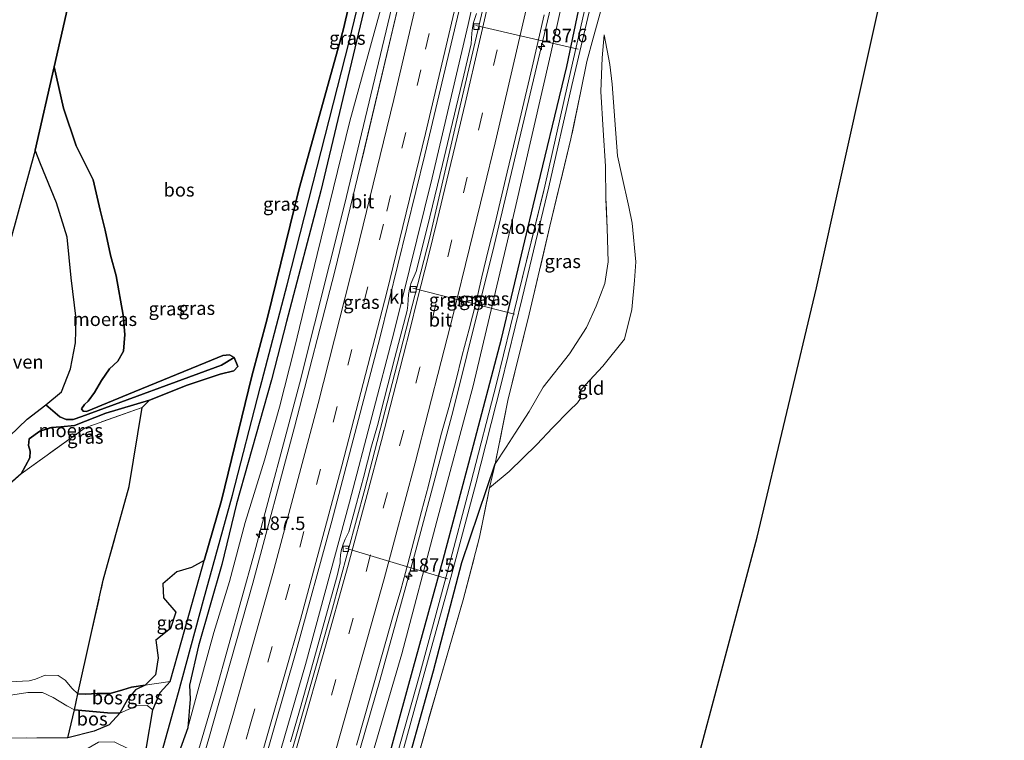
# Model space of a CAD drawing. Units: metres. Extents: x 235388 to 237108, y 562500 to 568750.
# Drawn here: x 236925 to 237108, y 568492 to 568625 of the extents above; entities that cross this region are included whole.
import ezdxf
from ezdxf.enums import TextEntityAlignment as Align

# ---------------------------------------------------------------- set-up
doc = ezdxf.new("R2010")
doc.units = ezdxf.units.M
doc.linetypes.add('IE-TERREINAFSCHEIDING', pattern=[10, 8, -2])
doc.linetypes.add('VW-3-9_STREEP', pattern=[12, 3, -9])
doc.layers.get('0').update_dxf_attribs({"lineweight": 25})
for name, color, linetype, lineweight in [('B-ME-AL-OVERIG-L-B1', 7, 'Continuous', 18), ('B-ME-AM-KILOMETR-S-B1', 7, 'Continuous', 18), ('B-ME-BV-GELEIDECONSTRUCTIE-GELEIDERAIL-L-B1', 213, 'BV-GELEIDERAIL', 18), ('B-ME-GW-KRUINLIJN-L-B1', 93, 'Continuous', 18), ('B-ME-GW-TEENLIJN-L-B1', 93, 'Continuous', 18), ('B-ME-IE-GRASLAND-GV-B6', 93, 'Continuous', 18), ('B-ME-IE-GRONDWERKLIJN-GROND_INGERICHT-GV-B6', 253, 'Continuous', 18), ('B-ME-IE-HULPGEOMETRIE-L-B1', 53, 'Continuous', 18), ('B-ME-IE-TERREINAFSCHEIDING-RASTERHEKWERK-L-B1', 8, 'IE-TERREINAFSCHEIDING', 18), ('B-ME-OG-WATER-GV-B6', 153, 'Continuous', 18), ('B-ME-VH-VERH_SOORT-BITUMEN-GV-B6', 8, 'IE-TERREINAFSCHEIDING-NATUURLIJK-HOUTWAL', 18), ('B-ME-VH-VERH_SOORT-KLINKERS-GV-B6', 8, 'IE-TERREINAFSCHEIDING-NATUURLIJK-HOUTWAL', 18), ('B-ME-VV-KOLK-S-B1', 8, 'Continuous', 18), ('B-ME-VW-MARKERING-39STREEP-015-L-B1', 255, 'VW-3-9_STREEP', 18), ('B-ME-VW-MARKERING-STREEP-015-L-B1', 7, 'Continuous', 18)]:
    doc.layers.add(name, color=color, linetype=linetype, lineweight=lineweight)
for name, color, linetype in [('B-ME-GR-BOS-GV-B6', 10, 'Continuous'), ('B-ME-GW-INSTEEKWATERGANG-L-B1', 10, 'Continuous'), ('B-ME-GW-WATERGANG-GREPPEL-L-B1', 10, 'Continuous'), ('B-ME-IE-MOERAS-GV-B6', 10, 'Continuous'), ('B-ME-KG-KADASTRAAL-OPNAMEDTMGRENS-L-B1', 10, 'Continuous')]:
    doc.layers.add(name, color=color, linetype=linetype)
doc.styles.add('NLCS-ISO', font='NLCS-ISO.TTF')
doc.linetypes.add('BV-GELEIDERAIL', pattern='A,10,-3,[108,NLCS.SHX,S=1,R=0,X=0,Y=0],-3', length=16)
doc.linetypes.add('IE-TERREINAFSCHEIDING-NATUURLIJK-HOUTWAL', pattern='A,7,-1.5,[67,NLCS.SHX,S=0.75,R=45,X=0,Y=0],-1.5,7,-1.5,[70,NLCS.SHX,S=0.75,R=0,X=0,Y=0],-1.5', length=20)

# ---------------------------------------------------------------- blocks, each defined once
blk = doc.blocks.new('hecto')
for p, q in [((0, 0.625), (-0.625, 0)), ((0, -0.625), (0, 0.625)), ((-0.625, 0), (0.625, 0)), ((0.625, 0), (0, -0.625))]:
    blk.add_line(p, q)
blk = doc.blocks.new('kolk')
blk.add_lwpolyline([(-0.5, -0.5), (0.5, -0.5), (0.5, 0.5), (-0.5, 0.5)], close=True)

msp = doc.modelspace()

# ---------------------------------------------------------------- linework, layer by layer
at = {"layer": 'B-ME-AL-OVERIG-L-B1'}
for p, q in [((237028.761, 568619.86, 3.677), (237009.771, 568624.273, 5.372)), ((237016.996, 568570.724, 3.749), (236998.124, 568575.532, 5.494)), ((237004.559, 568521.596, 3.724), (236985.586, 568527.268, 5.66))]:
    msp.add_line(p, q, dxfattribs=at)
at = {"layer": 'B-ME-BV-GELEIDECONSTRUCTIE-GELEIDERAIL-L-B1'}
for points in [[(237018.9393, 568750, 5.9672), (237012.8249, 568716.5207, 6.0395), (237006.5767, 568684.5788, 6.1111), (237000.6312, 568656.2489, 6.1728), (236993.8484, 568626.1108, 6.2003), (236985.4482, 568591.0002, 6.271), (236977.0425, 568557.7732, 6.3322), (236968.7189, 568526.4801, 6.379), (236961.4711, 568500.4937, 6.4351), (236953.9649, 568474.8263, 6.4952), (236945.5768, 568447.2763, 6.5565), (236936.3285, 568418.2982, 6.6148), (236935.5102, 568415.9196, 6.5987), (236931.3901, 568404.8966, 6.2361), (236927.6814, 568395.1751, 5.9531)], [(237033.6903, 568750, 6.1711), (237031.7339, 568738.6857, 6.1922), (237027.8947, 568717.181, 6.1377), (237021.1961, 568683.2502, 6.2308), (237016.3397, 568660.148, 6.2937), (237008.3761, 568624.4607, 6.3689), (237001.7021, 568595.9771, 6.3952), (236994.6565, 568567.5077, 6.4681), (236986.3635, 568535.8088, 6.4843), (236978.2087, 568505.6774, 6.5446), (236971.6333, 568483.0592, 6.6335), (236958.4642, 568439.601, 6.7407), (236950.2321, 568413.267, 6.7766), (236944.5629, 568395.9997, 6.7745)], [(237048.0726, 568750, 6.1542), (237047.2868, 568745.2925, 6.167), (237043.9236, 568727.2077, 6.2514), (237039.4948, 568703.9225, 6.292), (237037.1646, 568691.2761, 6.2722), (237030.5138, 568658.9004, 6.4005), (237023.421, 568626.4371, 6.4645), (237013.1985, 568583.4245, 6.5605), (237005.5677, 568552.8233, 6.5804), (236998.433, 568526.0029, 6.6327), (236991.9693, 568502.6837, 6.7325), (236983.7791, 568474.2012, 6.7375), (236971.4409, 568433.4582, 6.8175), (236964.7468, 568412.2941, 6.8959), (236959.5538, 568396.7333, 6.9331)]]:
    msp.add_polyline3d(points, dxfattribs=at)
at = {"layer": 'B-ME-GR-BOS-GV-B6'}
for points in [[(236991.253, 568649.391, 4.287), (236985.165, 568623.389, 4.232), (236976.998, 568594.001, 4.419), (236971.089, 568569.867, 4.47), (236968.246, 568559.213, 4.473), (236962.599, 568536.1, 4.436), (236959.388, 568525.003, 4.625), (236957.023, 568523.671, 4.688), (236954.282, 568522.906, 4.657), (236951.716, 568520.645, 4.672), (236951.834, 568518.034, 4.656), (236954.102, 568515.39, 4.656), (236953.16, 568512.363, 4.7), (236950.417, 568510.194, 4.731), (236950.827, 568506.934, 4.777), (236950.356, 568503.763, 4.865), (236948.45, 568501.847, 4.926), (236945.915, 568501.494, 4.628), (236944.281, 568500.978, 4.614), (236941.939, 568500.323, 4.515), (236939.523, 568500.306, 4.44), (236937.444, 568500.176, 4.404), (236935.939, 568500.253, 4.564), (236940.66, 568521.307, 4.279), (236945.439, 568538.73, 4.168), (236947.888, 568553.38, 4.127), (236949.25, 568554.766, 4.196), (236956.221, 568557.507, 4.147), (236962.319, 568559.574, 4.091), (236964.912, 568560.202, 4.264), (236965.656, 568560.994, 4.348), (236964.925, 568562.679, 4.307), (236964.072, 568563.131, 4.256), (236962.863, 568563.047, 4.124), (236959.704, 568561.743, 4.03), (236946.404, 568556.298, 4.126), (236937.561, 568552.632, 4.036), (236936.909, 568552.67, 4.036), (236936.605, 568553.148, 4.04), (236937.139, 568553.954, 4.049), (236937.85, 568554.551, 4.036), (236939.035, 568556.137, 4.022), (236940.349, 568558.405, 4.037), (236941.827, 568560.578, 4.04), (236943.374, 568561.997, 4.081), (236944.417, 568563.815, 4.121), (236944.641, 568566.944, 4.157), (236944.376, 568570.493, 4.145), (236943.062, 568577.803, 4.141), (236942.021, 568581.642, 4.162), (236941.021, 568586.266, 4.159), (236940.047, 568590.017, 4.108), (236938.797, 568595.64, 4.022), (236935.618, 568601.97, 4.01), (236933.296, 568608.933, 4), (236931.521, 568616.589, 3.988), (236940.232, 568654.979, 4.334)], [(236935.939, 568500.253, 4.564), (236937.444, 568500.176, 4.404), (236939.523, 568500.306, 4.44), (236941.939, 568500.323, 4.515), (236944.281, 568500.978, 4.614), (236945.915, 568501.494, 4.628), (236948.45, 568501.847, 4.926), (236946.614, 568500.978, 4.945), (236945.16, 568499.17, 4.966), (236943.745, 568496.663, 5.161), (236941.452, 568496.737, 5.161), (236938.01, 568497.018, 5.056), (236935.309, 568497.28, 5.079), (236935.939, 568500.253, 4.564)], [(236935.309, 568497.28, 5.079), (236938.01, 568497.018, 5.056), (236941.452, 568496.737, 5.161), (236943.745, 568496.663, 5.161), (236941.775, 568494.49, 5.371), (236938.987, 568493.319, 5.401), (236934.093, 568492.074, 5.269), (236935.309, 568497.28, 5.079)]]:
    msp.add_polyline3d(points, dxfattribs=at)
at = {"layer": 'B-ME-GW-INSTEEKWATERGANG-L-B1'}
for points in [[(237013.5811, 568750, 3.7825), (237013.563, 568749.903, 3.782), (237013.529, 568748.89, 3.782), (237010.165, 568729.853, 3.851), (237008.325, 568721.03, 3.924), (237007.498, 568716.23, 3.914), (237003.456, 568694.2, 3.978), (236999.22, 568673.024, 4.052), (236996.345, 568659.224, 4.176), (236994.212, 568648.843, 4.287), (236987.988, 568622.692, 4.232), (236981.022, 568593.616, 4.419), (236974.672, 568569.355, 4.47), (236971.851, 568558.512, 4.473), (236965.353, 568535.509, 4.436), (236962.657, 568524.244, 4.625), (236958.337, 568509.132, 4.594), (236956.659, 568501.851, 4.695), (236956.754, 568499.254, 5.006), (236956.338, 568493.915, 5.339)], [(236966.156, 568397.056, 4.531), (236966.815, 568399.084, 4.498), (236972.024, 568415.354, 4.527), (236979.046, 568438.049, 4.485), (236985.888, 568460.662, 4.406), (236991.684, 568481.239, 4.475), (236998.226, 568505.174, 4.548), (237003.712, 568525.149, 4.503), (237009.07, 568545.196, 4.53), (237014.547, 568566.14, 4.484), (237020.457, 568590.802, 4.406), (237026.68, 568616.669, 4.346), (237031.545, 568640.051, 4.409), (237036.392, 568662.274, 4.482), (237038.899, 568675.136, 4.424), (237043.82, 568698.402, 4.38), (237047.704, 568719.306, 4.378), (237052.254, 568746.924, 4.343), (237052.8056, 568750, 4.3484)], [(236959.388, 568525.003, 4.625), (236962.599, 568536.1, 4.436), (236968.246, 568559.213, 4.473), (236971.089, 568569.867, 4.47), (236976.998, 568594.001, 4.419), (236985.165, 568623.389, 4.232), (236991.253, 568649.391, 4.287), (236993.62, 568659.894, 4.176), (236996.638, 568673.121, 4.052), (237001.078, 568694.188, 3.978), (237005.884, 568716.022, 3.914)], [(236949.25, 568554.766, 4.196), (236956.221, 568557.507, 4.147), (236962.319, 568559.574, 4.091), (236964.912, 568560.202, 4.264), (236965.656, 568560.994, 4.348), (236964.925, 568562.679, 4.307), (236964.072, 568563.131, 4.256), (236962.863, 568563.047, 4.124), (236959.704, 568561.743, 4.03), (236946.404, 568556.298, 4.126), (236937.561, 568552.632, 4.036), (236936.909, 568552.67, 4.036), (236936.605, 568553.148, 4.04), (236937.139, 568553.954, 4.049), (236937.85, 568554.551, 4.036), (236939.035, 568556.137, 4.022), (236940.349, 568558.405, 4.037), (236941.827, 568560.578, 4.04), (236943.374, 568561.997, 4.081), (236944.417, 568563.815, 4.121), (236944.641, 568566.944, 4.157), (236944.376, 568570.493, 4.145), (236943.062, 568577.803, 4.141), (236942.021, 568581.642, 4.162), (236941.021, 568586.266, 4.159), (236940.047, 568590.017, 4.108), (236938.797, 568595.64, 4.022), (236935.618, 568601.97, 4.01), (236933.296, 568608.933, 4), (236931.521, 568616.589, 3.988)], [(236925.417, 568541.058, 4.106), (236927.01, 568544.044, 3.982), (236927.092, 568545.291, 3.998), (236926.797, 568546.342, 4.019), (236926.921, 568547.556, 4.024), (236928.868, 568548.984, 4.015), (236931.017, 568549.655, 4.042), (236932.772, 568549.785, 4.06), (236935.292, 568550.062, 4.082), (236941.103, 568552.305, 4.013), (236949.25, 568554.766, 4.196)], [(236972.309, 568403.21, 4.618), (236975.469, 568414.882, 4.527), (236982.364, 568437.353, 4.485), (236989.245, 568460.294, 4.406), (236995.305, 568480.731, 4.475), (237001.92, 568504.522, 4.548), (237007.18, 568524.642, 4.503), (237013.404, 568542.919, 4.774)], [(236953.038, 568502.531, 4.695), (236955.239, 568510.215, 4.594), (236959.388, 568525.003, 4.625)], [(236949.864, 568497.283, 5.264), (236951.221, 568500.489, 5.006), (236953.038, 568502.531, 4.695)], [(236947.583, 568486.493, 5.272), (236948.679, 568490.347, 5.262), (236949.864, 568497.283, 5.264)], [(236956.338, 568493.915, 5.339), (236953.534, 568486.169, 5.352)]]:
    msp.add_polyline3d(points, dxfattribs=at)
at = {"layer": 'B-ME-GW-KRUINLIJN-L-B1'}
for points in [[(237015.5844, 568750, 4.6873), (237015.21, 568747.756, 4.701), (237013.812, 568738.537, 4.755), (237011.886, 568728.51, 4.758), (237011.162, 568725.069, 4.722), (237010.484, 568721.397, 4.703), (237009.824, 568717.171, 4.7), (237009.067, 568712.075, 4.734), (237008.01, 568705.46, 4.812), (237006.07, 568693.898, 4.869), (237005.09, 568687.529, 4.919), (237000.641, 568666.407, 4.997), (236996.579, 568646.412, 5.061), (236992.605, 568629.026, 5.071), (236986.396, 568606.504, 5.045), (236980.378, 568581.752, 5.152), (236976.116, 568564.413, 5.188), (236973.37, 568553.415, 5.239), (236970.566, 568543.62, 5.24), (236967.017, 568532.036, 5.252), (236964.11, 568521.079, 5.273), (236961.158, 568511.596, 5.281), (236958.191, 568500.796, 5.314), (236956.338, 568493.915, 5.339)], [(236962.719, 568396.888, 5.814), (236963.213, 568398.411, 5.808), (236970.496, 568420.324, 5.808), (236978.532, 568447.77, 5.643), (236988.188, 568480.861, 5.67), (236996.063, 568507.686, 5.675), (237002.578, 568532.291, 5.621), (237009.28, 568557.402, 5.548), (237017.022, 568590.057, 5.528), (237023.658, 568618.837, 5.489), (237028.908, 568642.489, 5.402), (237034.947, 568671.383, 5.349), (237039.059, 568692.351, 5.279), (237042.76, 568707.574, 5.177), (237045.19, 568717.74, 5.146), (237047.043, 568731.442, 5.088), (237050.1558, 568750, 5.0753)], [(236903.818, 568491.929, 4.727), (236904.495, 568492.94, 4.624), (236905.701, 568493.368, 4.597), (236907.083, 568493.758, 4.619), (236908.127, 568494.433, 4.629), (236908.676, 568496.897, 4.524), (236910.588, 568498.454, 4.519), (236914.57, 568499.245, 4.516), (236921.018, 568499.64, 4.665), (236926.649, 568500.491, 4.768), (236929.391, 568500.489, 4.834), (236931.35, 568499.538, 4.893), (236933.872, 568498.006, 4.955), (236935.309, 568497.28, 5.079)], [(236935.309, 568497.28, 5.079), (236938.01, 568497.018, 5.056), (236941.452, 568496.737, 5.161), (236943.745, 568496.663, 5.161)], [(236943.745, 568496.663, 5.161), (236946.811, 568497.991, 5.229), (236948.8, 568498.073, 5.233), (236949.864, 568497.283, 5.264)]]:
    msp.add_polyline3d(points, dxfattribs=at)
at = {"layer": 'B-ME-GW-TEENLIJN-L-B1'}
msp.add_line((236948.45, 568501.847, 4.926), (236953.038, 568502.531, 4.695), dxfattribs=at)
for points in [[(236897.562, 568492.495, 4.184), (236899.565, 568492.5, 4.207), (236902.152, 568492.842, 4.201), (236902.478, 568493.318, 4.192), (236902.584, 568494.358, 4.167), (236903.453, 568495.393, 4.134), (236906.048, 568495.831, 4.117), (236906.783, 568496.222, 4.123), (236907.306, 568498.416, 4.129), (236908.68, 568500.824, 4.174), (236909.893, 568501.69, 4.167), (236917.151, 568502.142, 4.21), (236926.917, 568502.66, 4.318), (236928.099, 568502.97, 4.318), (236929.882, 568503.674, 4.321), (236932.307, 568503.616, 4.334), (236933.586, 568502.776, 4.412), (236934.874, 568501.213, 4.478), (236935.939, 568500.253, 4.564)], [(236935.939, 568500.253, 4.564), (236937.444, 568500.176, 4.404), (236939.523, 568500.306, 4.44), (236941.939, 568500.323, 4.515), (236944.281, 568500.978, 4.614), (236945.915, 568501.494, 4.628), (236948.45, 568501.847, 4.926)]]:
    msp.add_polyline3d(points, dxfattribs=at)
at = {"layer": 'B-ME-GW-WATERGANG-GREPPEL-L-B1'}
for points in [[(236941.537, 568457.035, 4.066), (236945.756, 568470.5, 4.045), (236950.653, 568486.25, 4.023), (236954.599, 568500.513, 3.9), (236959.261, 568517.594, 3.786), (236964.644, 568537.093, 3.705), (236969.803, 568557.058, 3.612), (236974.782, 568576.12, 3.49), (236979.601, 568595.104, 3.43), (236986.371, 568621.464, 3.43), (236991.306, 568642.039, 3.43), (236995.346, 568660.589, 3.43), (236999.978, 568682.054, 3.43), (237005.05, 568707.543, 3.407), (237008.834, 568726.865, 3.406), (237013.0066, 568750, 3.4251)], [(236962.609, 568561.267, 3.75), (236936.67, 568551.73, 3.73), (236935.097, 568551.183, 3.743), (236933.79, 568551.125, 3.75), (236932.602, 568551.672, 3.758), (236930.003, 568553.861, 3.788)]]:
    msp.add_polyline3d(points, dxfattribs=at)
at = {"layer": 'B-ME-IE-GRASLAND-GV-B6'}
for points in [[(236948.679, 568490.347, 5.262), (236949.864, 568497.283, 5.264), (236951.221, 568500.489, 5.006), (236953.038, 568502.531, 4.695), (236955.239, 568510.215, 4.594), (236959.388, 568525.003, 4.625), (236962.599, 568536.1, 4.436), (236968.246, 568559.213, 4.473), (236971.089, 568569.867, 4.47), (236976.998, 568594.001, 4.419), (236985.165, 568623.389, 4.232), (236991.253, 568649.391, 4.287), (236993.62, 568659.894, 4.176), (236996.638, 568673.121, 4.052), (237001.078, 568694.188, 3.978), (237005.884, 568716.022, 3.914), (237005.971, 568716.26, 3.914), (237007.144, 568721.196, 3.924), (237008.798, 568729.978, 3.851), (237012.1443, 568750, 3.8899)], [(237012.1443, 568750, 3.8899), (237013.0066, 568750, 3.4251), (237008.834, 568726.865, 3.406), (237005.05, 568707.543, 3.407), (236999.978, 568682.054, 3.43), (236995.346, 568660.589, 3.43), (236991.306, 568642.039, 3.43), (236986.371, 568621.464, 3.43), (236979.601, 568595.104, 3.43), (236974.782, 568576.12, 3.49), (236969.803, 568557.058, 3.612), (236964.644, 568537.093, 3.705), (236959.261, 568517.594, 3.786), (236954.599, 568500.513, 3.9), (236950.653, 568486.25, 4.023)], [(236950.653, 568486.25, 4.023), (236954.599, 568500.513, 3.9), (236959.261, 568517.594, 3.786), (236964.644, 568537.093, 3.705), (236969.803, 568557.058, 3.612), (236974.782, 568576.12, 3.49), (236979.601, 568595.104, 3.43), (236986.371, 568621.464, 3.43), (236991.306, 568642.039, 3.43), (236995.346, 568660.589, 3.43), (236999.978, 568682.054, 3.43), (237005.05, 568707.543, 3.407), (237008.834, 568726.865, 3.406), (237013.0066, 568750, 3.4251)], [(237020.0193, 568750, 5.2239), (237018.1734, 568739.6277, 5.2478), (237015.3897, 568724.5369, 5.1), (237012.157, 568725.251, 4.969), (237011.662, 568723.008, 4.969), (237012.884, 568722.775, 5.016), (237012.994, 568723.9, 5.041), (237013.563, 568723.757, 5.041), (237015.18, 568723.4005, 5.1224), (237013.5618, 568714.6282, 5.2953), (237007.9265, 568685.7574, 5.3501), (237001.7876, 568656.45, 5.4204), (236996.3909, 568632.0994, 5.4747), (236988.8004, 568600.0431, 5.5347), (236988.3418, 568598.1065, 5.5383), (236983.6051, 568578.7092, 5.6081), (236976.14, 568549.7176, 5.6556), (236968.383, 568520.7833, 5.7072), (236960.2672, 568491.9719, 5.7708), (236953.2028, 568468.045, 5.8164)], [(237013.0066, 568750, 3.4251), (237013.5811, 568750, 3.7825), (237013.563, 568749.903, 3.782), (237013.529, 568748.89, 3.782), (237010.165, 568729.853, 3.851), (237008.325, 568721.03, 3.924), (237007.498, 568716.23, 3.914), (237003.456, 568694.2, 3.978), (236999.22, 568673.024, 4.052), (236996.345, 568659.224, 4.176), (236994.212, 568648.843, 4.287), (236987.988, 568622.692, 4.232), (236981.022, 568593.616, 4.419), (236974.672, 568569.355, 4.47), (236971.851, 568558.512, 4.473), (236965.353, 568535.509, 4.436), (236962.657, 568524.244, 4.625), (236958.337, 568509.132, 4.594), (236956.659, 568501.851, 4.695), (236956.754, 568499.254, 5.006), (236956.338, 568493.915, 5.339), (236953.534, 568486.169, 5.352)], [(236968.1384, 568479.2386, 6.0627), (236976.4351, 568508.1397, 6.0108), (236983.06, 568532.3024, 5.9774), (236991.9575, 568566.2462, 5.886), (237000.3579, 568600.2701, 5.8164), (237007.2495, 568629.5489, 5.7558), (237011.5996, 568649.1248, 5.7184), (237016.8408, 568673.6386, 5.6608), (237021.7857, 568698.2312, 5.6078), (237028.3002, 568732.721, 5.5306), (237031.3648, 568750, 5.4933)], [(236988.188, 568480.861, 5.67), (236996.063, 568507.686, 5.675), (237002.578, 568532.291, 5.621), (237009.28, 568557.402, 5.548), (237017.022, 568590.057, 5.528), (237023.658, 568618.837, 5.489), (237028.908, 568642.489, 5.402), (237034.947, 568671.383, 5.349), (237039.059, 568692.351, 5.279), (237042.76, 568707.574, 5.177), (237045.19, 568717.74, 5.146), (237047.043, 568731.442, 5.088), (237050.1558, 568750, 5.0753)], [(237047.2559, 568750, 5.4335), (237050.1558, 568750, 5.0753), (237047.043, 568731.442, 5.088), (237045.19, 568717.74, 5.146), (237042.76, 568707.574, 5.177), (237039.059, 568692.351, 5.279), (237034.947, 568671.383, 5.349), (237028.908, 568642.489, 5.402), (237023.658, 568618.837, 5.489), (237017.022, 568590.057, 5.528), (237009.28, 568557.402, 5.548), (237002.578, 568532.291, 5.621), (236996.063, 568507.686, 5.675), (236988.188, 568480.861, 5.67)], [(237050.1558, 568750, 5.0753), (237052.8056, 568750, 4.3484), (237052.254, 568746.924, 4.343), (237047.704, 568719.306, 4.378), (237043.82, 568698.402, 4.38), (237038.899, 568675.136, 4.424), (237036.392, 568662.274, 4.482), (237031.545, 568640.051, 4.409), (237026.68, 568616.669, 4.346), (237020.457, 568590.802, 4.406), (237014.547, 568566.14, 4.484), (237009.07, 568545.196, 4.53), (237003.712, 568525.149, 4.503), (236998.226, 568505.174, 4.548), (236991.684, 568481.239, 4.475)], [(236991.684, 568481.239, 4.475), (236998.226, 568505.174, 4.548), (237003.712, 568525.149, 4.503), (237009.07, 568545.196, 4.53), (237014.547, 568566.14, 4.484), (237020.457, 568590.802, 4.406), (237026.68, 568616.669, 4.346), (237031.545, 568640.051, 4.409), (237036.392, 568662.274, 4.482), (237038.899, 568675.136, 4.424), (237043.82, 568698.402, 4.38), (237047.704, 568719.306, 4.378), (237052.254, 568746.924, 4.343), (237052.8056, 568750, 4.3484)], [(237052.8056, 568750, 4.3484), (237054.0626, 568750, 3.4516), (237053.866, 568748.947, 3.454), (237050.748, 568730.244, 3.454), (237048.121, 568714.664, 3.52), (237045.328, 568701.14, 3.489), (237041.609, 568681.548, 3.603), (237037.868, 568663.133, 3.642), (237034.184, 568646.172, 3.642), (237030.88, 568631.161, 3.717), (237030.161, 568627.877, 3.711), (237026.839, 568613.187, 3.718), (237022.583, 568594.445, 3.693), (237022.3895, 568593.6508, 3.6935), (237017.558, 568573.824, 3.707), (237013.646, 568557.827, 3.708), (237008.876, 568539.406, 3.71), (237004.496, 568522.706, 3.729), (236999.292, 568503.434, 3.718), (236993.827, 568484.132, 3.687)], [(236994.726, 568483.933, 3.687), (237000.037, 568503.255, 3.718), (237005.34, 568522.481, 3.729), (237009.771, 568539.244, 3.71), (237014.52, 568557.682, 3.708), (237018.413, 568573.677, 3.707), (237023.342, 568594.306, 3.693), (237027.641, 568613.167, 3.718), (237031.076, 568627.87, 3.711), (237031.545, 568631.01, 3.717), (237034.837, 568646.116, 3.642), (237038.598, 568662.914, 3.642), (237042.355, 568681.521, 3.603), (237046.118, 568701.062, 3.489), (237048.57, 568714.564, 3.52), (237051.392, 568730.11, 3.454), (237054.7, 568748.816, 3.454), (237054.9186, 568750, 3.4513)], [(236992.605, 568629.026, 5.071), (236986.396, 568606.504, 5.045), (236980.378, 568581.752, 5.152), (236976.116, 568564.413, 5.188), (236973.37, 568553.415, 5.239), (236970.566, 568543.62, 5.24), (236967.017, 568532.036, 5.252), (236964.11, 568521.079, 5.273), (236961.158, 568511.596, 5.281), (236958.191, 568500.796, 5.314), (236956.338, 568493.915, 5.339), (236956.754, 568499.254, 5.006), (236956.659, 568501.851, 4.695), (236958.337, 568509.132, 4.594), (236962.657, 568524.244, 4.625), (236965.353, 568535.509, 4.436), (236971.851, 568558.512, 4.473), (236974.672, 568569.355, 4.47), (236981.022, 568593.616, 4.419), (236987.988, 568622.692, 4.232), (236994.212, 568648.843, 4.287)], [(236953.534, 568486.169, 5.352), (236956.338, 568493.915, 5.339), (236958.191, 568500.796, 5.314), (236961.158, 568511.596, 5.281), (236964.11, 568521.079, 5.273), (236967.017, 568532.036, 5.252), (236970.566, 568543.62, 5.24), (236973.37, 568553.415, 5.239), (236976.116, 568564.413, 5.188), (236980.378, 568581.752, 5.152), (236986.396, 568606.504, 5.045), (236992.605, 568629.026, 5.071)], [(237009.94, 568626.534, 5.494), (237009.371, 568624.84, 5.467), (237009.178, 568623.856, 5.468), (237009.05, 568622.868, 5.476), (237008.952, 568620.871, 5.524), (237007.551, 568615.038, 5.514), (237005.456, 568606.286, 5.531), (237003.605, 568598.503, 5.538), (237001.274, 568588.778, 5.565), (236999.078, 568580.051, 5.558), (236998.743, 568578.646, 5.584), (236997.748, 568576.303, 5.542), (236997.464, 568575.34, 5.521), (236997.332, 568574.345, 5.536), (236997.201, 568572.353, 5.591), (236997.026, 568571.368, 5.604), (236994.765, 568562.658, 5.618), (236992.764, 568554.912, 5.615), (236991.527, 568550.067, 5.63), (236990.451, 568546.214, 5.644), (236988.927, 568540.411, 5.681), (236987.682, 568535.568, 5.708), (236986.215, 568530.306, 5.697), (236985.552, 568528.928, 5.674), (236985.181, 568528.004, 5.667), (236984.872, 568527.052, 5.663), (236984.694, 568526.064, 5.67), (236984.628, 568525.064, 5.681), (236984.62, 568524.56, 5.712), (236984.07, 568522.123, 5.723), (236981.637, 568513.458, 5.722), (236980.041, 568507.674, 5.738), (236978.418, 568501.897, 5.751), (236977.058, 568497.086, 5.76), (236975.393, 568491.322, 5.766)], [(236987.621, 568490.718, 5.987), (236990.382, 568500.329, 5.946), (236991.739, 568505.14, 5.958), (236993.111, 568509.948, 5.927), (236994.435, 568514.77, 5.949), (236995.858, 568519.564, 5.909), (236997.169, 568524.389, 5.905), (236999.687, 568534.064, 5.902), (237000.999, 568538.889, 5.872), (237002.21, 568543.741, 5.861), (237003.437, 568548.588, 5.863), (237004.771, 568553.407, 5.83), (237006.065, 568558.237, 5.794), (237007.27, 568563.09, 5.818), (237008.546, 568567.924, 5.796), (237009.772, 568572.772, 5.774), (237010.906, 568577.642, 5.794), (237012.086, 568582.498, 5.794), (237013.298, 568587.35, 5.756), (237015.608, 568597.078, 5.736), (237017.946, 568606.801, 5.747), (237020.24, 568616.533, 5.735), (237022.495, 568626.275, 5.694)], [(237032.944, 568626.833, 4.601), (237031.576, 568621.945, 4.376), (237030.411, 568617.609, 4.358), (237029.277, 568612.094, 4.534), (237027.45, 568603.23, 4.551), (237023.535, 568587.011, 4.576), (237019.722, 568570.684, 4.547), (237015.727, 568554.675, 4.564), (237013.404, 568542.919, 4.774), (237007.18, 568524.642, 4.503), (237001.92, 568504.522, 4.548), (236995.305, 568480.731, 4.475)], [(237033.9642, 568591.4481, 4.6392), (237033.944, 568591.979, 4.639), (237033.871, 568598.149, 4.64), (237033.457, 568604.837, 4.587), (237033.014, 568612.046, 4.525), (237033.272, 568618.303, 4.507), (237033.611, 568622.569, 4.52), (237034.69, 568617.069, 4.639), (237035.107, 568613.385, 4.705), (237035.624, 568606.691, 4.734), (237036.122, 568600.116, 4.754), (237036.909, 568596.433, 4.929), (237038.1755, 568590.6466, 5.1127), (237038.839, 568587.615, 5.209), (237039.514, 568580.401, 5.291), (237039.255, 568576.924, 5.306), (237038.742, 568571.57, 5.394), (237037.386, 568566.079, 5.479), (237033.368, 568561.057, 5.505), (237029.257, 568556.652, 5.497), (237029.236, 568555.05, 5.499), (237028.686, 568554.223, 5.511), (237027.171, 568552.846, 5.505), (237024.008, 568549.619, 5.473), (237021.1, 568546.497, 5.385), (237015.99, 568541.518, 5.346), (237012.33, 568538.443, 5.166), (237013.404, 568542.919, 4.774), (237015.441, 568546.048, 4.612), (237017.1, 568548.613, 4.602), (237019.709, 568552.65, 4.613), (237022.287, 568557.18, 4.638), (237027.175, 568563.334, 4.626), (237030.308, 568568.204, 4.645), (237032.161, 568572.203, 4.67), (237033.739, 568576.403, 4.682), (237034.384, 568580.436, 4.704), (237034.145, 568586.683, 4.641), (237033.9642, 568591.4481, 4.6392)], [(236925.417, 568541.058, 4.106), (236927.01, 568544.044, 3.982), (236927.092, 568545.291, 3.998), (236926.797, 568546.342, 4.019), (236926.921, 568547.556, 4.024), (236928.868, 568548.984, 4.015), (236931.017, 568549.655, 4.042), (236932.772, 568549.785, 4.06), (236935.292, 568550.062, 4.082), (236941.103, 568552.305, 4.013), (236949.25, 568554.766, 4.196), (236947.888, 568553.38, 4.127), (236937.282, 568549.624, 4.128), (236925.417, 568541.058, 4.106)], [(236972.309, 568403.21, 4.618), (236975.469, 568414.882, 4.527), (236982.364, 568437.353, 4.485), (236989.245, 568460.294, 4.406), (236995.305, 568480.731, 4.475), (237001.92, 568504.522, 4.548), (237007.18, 568524.642, 4.503), (237013.404, 568542.919, 4.774), (237012.33, 568538.443, 5.166), (237010.492, 568529.34, 5.587), (237007.419, 568517.687, 5.526), (237002.8, 568501.671, 5.473), (236998.299, 568485.897, 5.48), (236993.877, 568469.472, 5.5), (236989.222, 568454.476, 5.313), (236984.231, 568439.03, 5.128), (236977.625, 568419.015, 4.917), (236972.309, 568403.21, 4.618)], [(236953.038, 568502.531, 4.695), (236948.45, 568501.847, 4.926), (236950.356, 568503.763, 4.865), (236950.827, 568506.934, 4.777), (236950.417, 568510.194, 4.731), (236953.16, 568512.363, 4.7), (236954.102, 568515.39, 4.656), (236951.834, 568518.034, 4.656), (236951.716, 568520.645, 4.672), (236954.282, 568522.906, 4.657), (236957.023, 568523.671, 4.688), (236959.388, 568525.003, 4.625), (236955.239, 568510.215, 4.594), (236953.038, 568502.531, 4.695)], [(236949.864, 568497.283, 5.264), (236948.8, 568498.073, 5.233), (236946.811, 568497.991, 5.229), (236943.745, 568496.663, 5.161), (236945.16, 568499.17, 4.966), (236946.614, 568500.978, 4.945), (236948.45, 568501.847, 4.926), (236953.038, 568502.531, 4.695), (236951.221, 568500.489, 5.006), (236949.864, 568497.283, 5.264)], [(236947.583, 568486.493, 5.272), (236947.114, 568487.545, 5.342), (236945.347, 568490.023, 5.291), (236942.696, 568491.316, 5.31), (236939.796, 568491.249, 5.213), (236936.652, 568489.495, 5.162), (236933.244, 568486.997, 5.137), (236929.902, 568483.665, 5.188), (236927.907, 568476.958, 5.232), (236920.752, 568478.656, 5.2), (236910.037, 568481.107, 5.011), (236894.938, 568483.599, 4.839), (236897.391, 568491.911, 4.702), (236903.818, 568491.929, 4.727), (236918.325, 568492.023, 5.067), (236934.093, 568492.074, 5.269), (236938.987, 568493.319, 5.401), (236941.775, 568494.49, 5.371), (236943.745, 568496.663, 5.161), (236946.811, 568497.991, 5.229), (236948.8, 568498.073, 5.233), (236949.864, 568497.283, 5.264), (236948.679, 568490.347, 5.262), (236947.583, 568486.493, 5.272)]]:
    msp.add_polyline3d(points, dxfattribs=at)
at = {"layer": 'B-ME-IE-GRONDWERKLIJN-GROND_INGERICHT-GV-B6'}
for points in [[(237107.881, 568750, 4.2027), (237106.784, 568743.324, 4.154), (237099.117, 568701.925, 4.29), (237087.061, 568638.936, 4.831), (237073.019, 568575.575, 4.937), (237061.991, 568529.302, 5.732), (237043.893, 568461.374, 5.855)], [(236998.299, 568485.897, 5.48), (237002.8, 568501.671, 5.473), (237007.419, 568517.687, 5.526), (237010.492, 568529.34, 5.587), (237012.33, 568538.443, 5.166), (237015.99, 568541.518, 5.346), (237021.1, 568546.497, 5.385), (237024.008, 568549.619, 5.473), (237027.171, 568552.846, 5.505), (237028.686, 568554.223, 5.511), (237029.236, 568555.05, 5.499), (237029.257, 568556.652, 5.497), (237033.368, 568561.057, 5.505), (237037.386, 568566.079, 5.479), (237038.742, 568571.57, 5.394), (237039.255, 568576.924, 5.306), (237039.514, 568580.401, 5.291), (237038.839, 568587.615, 5.209), (237038.1755, 568590.6466, 5.1127), (237036.909, 568596.433, 4.929), (237036.122, 568600.116, 4.754), (237035.624, 568606.691, 4.734), (237035.107, 568613.385, 4.705), (237034.69, 568617.069, 4.639), (237033.611, 568622.569, 4.52), (237033.272, 568618.303, 4.507), (237033.014, 568612.046, 4.525), (237033.457, 568604.837, 4.587), (237033.871, 568598.149, 4.64), (237033.944, 568591.979, 4.639), (237034.145, 568586.683, 4.641), (237034.384, 568580.436, 4.704), (237033.739, 568576.403, 4.682), (237032.161, 568572.203, 4.67), (237030.308, 568568.204, 4.645), (237027.175, 568563.334, 4.626), (237022.287, 568557.18, 4.638), (237019.709, 568552.65, 4.613), (237017.1, 568548.613, 4.602), (237015.441, 568546.048, 4.612), (237013.404, 568542.919, 4.774), (237015.727, 568554.675, 4.564), (237019.722, 568570.684, 4.547), (237023.535, 568587.011, 4.576), (237027.45, 568603.23, 4.551), (237029.277, 568612.094, 4.534), (237030.411, 568617.609, 4.358), (237031.576, 568621.945, 4.376), (237032.944, 568626.833, 4.601)], [(236925.417, 568541.058, 4.106), (236937.282, 568549.624, 4.128), (236947.888, 568553.38, 4.127), (236945.439, 568538.73, 4.168), (236940.66, 568521.307, 4.279), (236935.939, 568500.253, 4.564), (236934.874, 568501.213, 4.478), (236933.586, 568502.776, 4.412), (236932.307, 568503.616, 4.334), (236929.882, 568503.674, 4.321), (236928.099, 568502.97, 4.318), (236926.917, 568502.66, 4.318), (236917.151, 568502.142, 4.21)], [(236914.059, 568531.08, 4.056), (236925.417, 568541.058, 4.106)], [(236917.151, 568502.142, 4.21), (236926.917, 568502.66, 4.318), (236928.099, 568502.97, 4.318), (236929.882, 568503.674, 4.321), (236932.307, 568503.616, 4.334), (236933.586, 568502.776, 4.412), (236934.874, 568501.213, 4.478), (236935.939, 568500.253, 4.564), (236935.309, 568497.28, 5.079), (236933.872, 568498.006, 4.955), (236931.35, 568499.538, 4.893), (236929.391, 568500.489, 4.834), (236926.649, 568500.491, 4.768), (236921.018, 568499.64, 4.665)], [(236903.818, 568491.929, 4.727), (236904.495, 568492.94, 4.624), (236905.701, 568493.368, 4.597), (236907.083, 568493.758, 4.619), (236908.127, 568494.433, 4.629), (236908.676, 568496.897, 4.524), (236910.588, 568498.454, 4.519), (236914.57, 568499.245, 4.516), (236921.018, 568499.64, 4.665), (236926.649, 568500.491, 4.768), (236929.391, 568500.489, 4.834), (236931.35, 568499.538, 4.893), (236933.872, 568498.006, 4.955), (236935.309, 568497.28, 5.079), (236934.093, 568492.074, 5.269), (236918.325, 568492.023, 5.067), (236903.818, 568491.929, 4.727)]]:
    msp.add_polyline3d(points, dxfattribs=at)
at = {"layer": 'B-ME-IE-HULPGEOMETRIE-L-B1'}
msp.add_line((236962.609, 568561.267, 3.75), (236964.925, 568562.679, 4.307), dxfattribs=at)
at = {"layer": 'B-ME-IE-MOERAS-GV-B6'}
for points in [[(236964.925, 568562.679, 4.307), (236962.609, 568561.267, 3.75), (236936.67, 568551.73, 3.73), (236935.097, 568551.183, 3.743), (236933.79, 568551.125, 3.75), (236932.602, 568551.672, 3.758), (236930.003, 568553.861, 3.788), (236932.874, 568556.272, 3.788), (236934.583, 568560.552, 3.788), (236935.489, 568565.408, 3.788), (236935.61, 568569.84, 3.788), (236934.666, 568577.455, 3.788), (236933.965, 568584.988, 3.788), (236931.967, 568591.346, 3.788), (236929.026, 568598.616, 3.788), (236928.012, 568601.124, 3.788), (236931.521, 568616.589, 3.988), (236933.296, 568608.933, 4), (236935.618, 568601.97, 4.01), (236938.797, 568595.64, 4.022), (236940.047, 568590.017, 4.108), (236941.021, 568586.266, 4.159), (236942.021, 568581.642, 4.162), (236943.062, 568577.803, 4.141), (236944.376, 568570.493, 4.145), (236944.641, 568566.944, 4.157), (236944.417, 568563.815, 4.121), (236943.374, 568561.997, 4.081), (236941.827, 568560.578, 4.04), (236940.349, 568558.405, 4.037), (236939.035, 568556.137, 4.022), (236937.85, 568554.551, 4.036), (236937.139, 568553.954, 4.049), (236936.605, 568553.148, 4.04), (236936.909, 568552.67, 4.036), (236937.561, 568552.632, 4.036), (236946.404, 568556.298, 4.126), (236959.704, 568561.743, 4.03), (236962.863, 568563.047, 4.124), (236964.072, 568563.131, 4.256), (236964.925, 568562.679, 4.307)], [(236964.925, 568562.679, 4.307), (236965.656, 568560.994, 4.348), (236964.912, 568560.202, 4.264), (236962.319, 568559.574, 4.091), (236956.221, 568557.507, 4.147), (236949.25, 568554.766, 4.196), (236941.103, 568552.305, 4.013), (236935.292, 568550.062, 4.082), (236932.772, 568549.785, 4.06), (236931.017, 568549.655, 4.042), (236928.868, 568548.984, 4.015), (236926.921, 568547.556, 4.024), (236926.797, 568546.342, 4.019), (236927.092, 568545.291, 3.998), (236927.01, 568544.044, 3.982), (236925.417, 568541.058, 4.106), (236914.059, 568531.08, 4.056)], [(236923.245, 568548.086, 3.788), (236926.544, 568551.198, 3.788), (236930.003, 568553.861, 3.788), (236932.602, 568551.672, 3.758), (236933.79, 568551.125, 3.75), (236935.097, 568551.183, 3.743), (236936.67, 568551.73, 3.73), (236962.609, 568561.267, 3.75), (236964.925, 568562.679, 4.307)]]:
    msp.add_polyline3d(points, dxfattribs=at)
at = {"layer": 'B-ME-IE-TERREINAFSCHEIDING-RASTERHEKWERK-L-B1'}
for p, q in [((237012.33, 568538.443, 5.166), (237013.404, 568542.919, 4.774)), ((236935.309, 568497.28, 5.079), (236935.939, 568500.253, 4.564)), ((236934.093, 568492.074, 5.269), (236935.309, 568497.28, 5.079))]:
    msp.add_line(p, q, dxfattribs=at)
for points in [[(237055.08, 568739.143, 4.231), (237053.33, 568730.758, 4.207), (237051.211, 568718.55, 4.218), (237048.932, 568706.347, 4.295), (237046.583, 568693.505, 4.391), (237043.603, 568677.265, 4.504), (237040.693, 568662.962, 4.594), (237037.697, 568649.4, 4.606), (237035.76, 568641.326, 4.709), (237033.949, 568632.146, 4.768), (237032.944, 568626.833, 4.601), (237031.576, 568621.945, 4.376), (237030.411, 568617.609, 4.358), (237029.277, 568612.094, 4.534), (237027.45, 568603.23, 4.551), (237023.535, 568587.011, 4.576), (237019.722, 568570.684, 4.547), (237015.727, 568554.675, 4.564), (237013.404, 568542.919, 4.774)], [(236947.888, 568553.38, 4.127), (236937.282, 568549.624, 4.128), (236925.417, 568541.058, 4.106)], [(236935.939, 568500.253, 4.564), (236940.66, 568521.307, 4.279), (236945.439, 568538.73, 4.168), (236947.888, 568553.38, 4.127)], [(236907.554, 568526.773, 4.058), (236914.059, 568531.08, 4.056), (236925.417, 568541.058, 4.106)], [(236972.309, 568403.21, 4.618), (236977.625, 568419.015, 4.917), (236984.231, 568439.03, 5.128), (236989.222, 568454.476, 5.313), (236993.877, 568469.472, 5.5), (236998.299, 568485.897, 5.48), (237002.8, 568501.671, 5.473), (237007.419, 568517.687, 5.526), (237010.492, 568529.34, 5.587), (237012.33, 568538.443, 5.166)], [(236903.818, 568491.929, 4.727), (236918.325, 568492.023, 5.067), (236934.093, 568492.074, 5.269)]]:
    msp.add_polyline3d(points, dxfattribs=at)
at = {"layer": 'B-ME-KG-KADASTRAAL-OPNAMEDTMGRENS-L-B1'}
for points in [[(236960.53, 568750, 4.0189), (236949.04, 568693.796, 4.371), (236947.713, 568687.948, 6.391), (236941.806, 568661.914, 5.065), (236940.232, 568654.979, 4.334), (236931.521, 568616.589, 3.988), (236928.012, 568601.124, 3.788), (236910.187, 568536.345, 3.788), (236907.554, 568526.773, 4.058), (236897.562, 568492.495, 4.184), (236897.391, 568491.911, 4.702), (236894.938, 568483.599, 4.839), (236894.297, 568481.429, 5.347), (236884.161, 568468.791, 5.145), (236873.585, 568455.606, 5.194), (236847.392, 568419.025, 5.336), (236833.359, 568390.563, 5.383)], [(237024.305, 568399.899, 4.713), (237024.897, 568401.761, 4.505), (237025.498, 568403.65, 4.24), (237026.354, 568406.346, 4.044), (237027.616, 568410.315, 4.24), (237042.176, 568456.115, 5.491), (237043.893, 568461.374, 5.855), (237061.991, 568529.302, 5.732), (237073.019, 568575.575, 4.937), (237087.061, 568638.936, 4.831), (237099.117, 568701.925, 4.29), (237106.784, 568743.324, 4.154), (237107.881, 568750, 4.2027)]]:
    msp.add_polyline3d(points, dxfattribs=at)
at = {"layer": 'B-ME-OG-WATER-GV-B6'}
for points in [[(236993.827, 568484.132, 3.687), (236999.292, 568503.434, 3.718), (237004.496, 568522.706, 3.729), (237008.876, 568539.406, 3.71), (237013.646, 568557.827, 3.708), (237017.558, 568573.824, 3.707), (237022.583, 568594.445, 3.693), (237026.839, 568613.187, 3.718), (237030.161, 568627.877, 3.711), (237030.88, 568631.161, 3.717), (237034.184, 568646.172, 3.642), (237037.868, 568663.133, 3.642), (237041.609, 568681.548, 3.603), (237045.328, 568701.14, 3.489), (237048.121, 568714.664, 3.52), (237050.748, 568730.244, 3.454), (237053.866, 568748.947, 3.454), (237054.0626, 568750, 3.4516)], [(237054.0626, 568750, 3.4516), (237054.9186, 568750, 3.4513), (237054.7, 568748.816, 3.454), (237051.392, 568730.11, 3.454), (237048.57, 568714.564, 3.52), (237046.118, 568701.062, 3.489), (237042.355, 568681.521, 3.603), (237038.598, 568662.914, 3.642), (237034.837, 568646.116, 3.642), (237031.545, 568631.01, 3.717), (237031.076, 568627.87, 3.711), (237027.641, 568613.167, 3.718), (237023.342, 568594.306, 3.693), (237018.413, 568573.677, 3.707), (237014.52, 568557.682, 3.708), (237009.771, 568539.244, 3.71), (237005.34, 568522.481, 3.729), (237000.037, 568503.255, 3.718), (236994.726, 568483.933, 3.687)], [(236930.003, 568553.861, 3.788), (236926.544, 568551.198, 3.788), (236923.245, 568548.086, 3.788), (236920.56, 568545.282, 3.788), (236917.65, 568542.015, 3.788), (236914.675, 568539.644, 3.788), (236911.909, 568537.51, 3.788), (236910.187, 568536.345, 3.788), (236928.012, 568601.124, 3.788), (236929.026, 568598.616, 3.788), (236931.967, 568591.346, 3.788), (236933.965, 568584.988, 3.788), (236934.666, 568577.455, 3.788), (236935.61, 568569.84, 3.788), (236935.489, 568565.408, 3.788), (236934.583, 568560.552, 3.788), (236932.874, 568556.272, 3.788), (236930.003, 568553.861, 3.788)]]:
    msp.add_polyline3d(points, dxfattribs=at)
at = {"layer": 'B-ME-VH-VERH_SOORT-BITUMEN-GV-B6'}
for points in [[(236953.2028, 568468.045, 5.8164), (236960.2672, 568491.9719, 5.7708), (236968.383, 568520.7833, 5.7072), (236976.14, 568549.7176, 5.6556), (236983.6051, 568578.7092, 5.6081), (236988.3418, 568598.1065, 5.5383), (236996.3909, 568632.0994, 5.4747), (237001.7876, 568656.45, 5.4204), (237007.9265, 568685.7574, 5.3501), (237013.5618, 568714.6282, 5.2953), (237015.18, 568723.4005, 5.1224), (237015.3897, 568724.5369, 5.1), (237018.1734, 568739.6277, 5.2478), (237020.0193, 568750, 5.2239)], [(237020.0193, 568750, 5.2239), (237031.3648, 568750, 5.4933), (237028.3002, 568732.721, 5.5306), (237021.7857, 568698.2312, 5.6078), (237016.8408, 568673.6386, 5.6608), (237011.5996, 568649.1248, 5.7184), (237007.2495, 568629.5489, 5.7558), (237000.3579, 568600.2701, 5.8164), (236991.9575, 568566.2462, 5.886), (236983.06, 568532.3024, 5.9774), (236976.4351, 568508.1397, 6.0108), (236968.1384, 568479.2386, 6.0627)], [(236969.723, 568469.14, 5.685), (236976.48, 568492.364, 5.623), (236982.986, 568515.464, 5.589), (236989.17, 568538.221, 5.593), (236995.184, 568561.453, 5.568), (237001.239, 568584.976, 5.5), (237006.668, 568608.33, 5.455), (237012.04, 568631.353, 5.431), (237017.264, 568654.988, 5.389), (237022.151, 568678.412, 5.329), (237026.902, 568702.181, 5.232), (237031.469, 568725.739, 5.149), (237035.739, 568749.547, 5.078), (237035.815, 568750, 5.077)], [(237022.495, 568626.275, 5.694), (237020.24, 568616.533, 5.735), (237017.946, 568606.801, 5.747), (237015.608, 568597.078, 5.736), (237013.298, 568587.35, 5.756), (237012.086, 568582.498, 5.794), (237010.906, 568577.642, 5.794), (237009.772, 568572.772, 5.774), (237008.546, 568567.924, 5.796), (237007.27, 568563.09, 5.818), (237006.065, 568558.237, 5.794), (237004.771, 568553.407, 5.83), (237003.437, 568548.588, 5.863), (237002.21, 568543.741, 5.861), (237000.999, 568538.889, 5.872), (236999.687, 568534.064, 5.902), (236997.169, 568524.389, 5.905), (236995.858, 568519.564, 5.909), (236994.435, 568514.77, 5.949), (236993.111, 568509.948, 5.927), (236991.739, 568505.14, 5.958), (236990.382, 568500.329, 5.946), (236987.621, 568490.718, 5.987)]]:
    msp.add_polyline3d(points, dxfattribs=at)
at = {"layer": 'B-ME-VH-VERH_SOORT-KLINKERS-GV-B6'}
for points in [[(237035.1316, 568750, 5.2503), (237035.815, 568750, 5.077), (237035.739, 568749.547, 5.078), (237031.469, 568725.739, 5.149), (237026.902, 568702.181, 5.232), (237022.151, 568678.412, 5.329), (237017.264, 568654.988, 5.389), (237012.04, 568631.353, 5.431), (237006.668, 568608.33, 5.455), (237001.239, 568584.976, 5.5), (236995.184, 568561.453, 5.568), (236989.17, 568538.221, 5.593), (236982.986, 568515.464, 5.589), (236976.48, 568492.364, 5.623), (236969.723, 568469.14, 5.685)], [(236975.393, 568491.322, 5.766), (236977.058, 568497.086, 5.76), (236978.418, 568501.897, 5.751), (236980.041, 568507.674, 5.738), (236981.637, 568513.458, 5.722), (236984.07, 568522.123, 5.723), (236984.62, 568524.56, 5.712), (236984.628, 568525.064, 5.681), (236984.694, 568526.064, 5.67), (236984.872, 568527.052, 5.663), (236985.181, 568528.004, 5.667), (236985.552, 568528.928, 5.674), (236986.215, 568530.306, 5.697), (236987.682, 568535.568, 5.708), (236988.927, 568540.411, 5.681), (236990.451, 568546.214, 5.644), (236991.527, 568550.067, 5.63), (236992.764, 568554.912, 5.615), (236994.765, 568562.658, 5.618), (236997.026, 568571.368, 5.604), (236997.201, 568572.353, 5.591), (236997.332, 568574.345, 5.536), (236997.464, 568575.34, 5.521), (236997.748, 568576.303, 5.542), (236998.743, 568578.646, 5.584), (236999.078, 568580.051, 5.558), (237001.274, 568588.778, 5.565), (237003.605, 568598.503, 5.538), (237005.456, 568606.286, 5.531), (237007.551, 568615.038, 5.514), (237008.952, 568620.871, 5.524), (237009.05, 568622.868, 5.476), (237009.178, 568623.856, 5.468), (237009.371, 568624.84, 5.467), (237009.94, 568626.534, 5.494)]]:
    msp.add_polyline3d(points, dxfattribs=at)
at = {"layer": 'B-ME-VW-MARKERING-39STREEP-015-L-B1'}
for points in [[(237026.8571, 568750, 5.4651), (237023.9845, 568733.7879, 5.4993), (237017.7425, 568700.6551, 5.5763), (237012.6012, 568674.8731, 5.6332), (237006.4809, 568646.2151, 5.6957), (236999.587, 568616.0797, 5.7567), (236992.6779, 568587.3815, 5.8159), (236984.0922, 568553.5553, 5.8791), (236975.2722, 568520.5776, 5.9378), (236968.0064, 568494.6843, 5.9898), (236958.5877, 568462.7337, 6.053), (236949.7383, 568434.2907, 6.1234), (236940.0219, 568404.1477, 6.1829), (236937.1797, 568395.6392, 6.2019)], [(237040.1205, 568750, 5.3658), (237040.033, 568749.487, 5.367), (237038.125, 568738.76, 5.393), (237035.753, 568725.734, 5.421), (237033.566, 568714.112, 5.463), (237031.265, 568702.146, 5.492), (237029.5725, 568693.608, 5.527), (237026.5701, 568678.7365, 5.5539), (237024.6961, 568669.5579, 5.5612), (237021.597, 568654.82, 5.571), (237019.077, 568643.263, 5.59), (237016.402, 568631.358, 5.612), (237013.757, 568619.768, 5.628), (237010.964, 568607.79, 5.655), (237008.202, 568596.145, 5.67), (237005.308, 568584.249, 5.694), (237002.403, 568572.538, 5.715), (236999.421, 568560.804, 5.75), (236996.417, 568549.169, 5.768), (236993.376, 568537.613, 5.812), (236990.209, 568525.843, 5.835), (236987.039, 568514.278, 5.842), (236983.821, 568502.882, 5.86), (236980.53, 568491.356, 5.881)]]:
    msp.add_polyline3d(points, dxfattribs=at)
at = {"layer": 'B-ME-VW-MARKERING-STREEP-015-L-B1'}
for points in [[(236933.3273, 568395.451, 6.1106), (236936.7855, 568405.807, 6.0893), (236947.5601, 568439.253, 6.0111), (236956.6688, 568468.8527, 5.9417), (236964.7001, 568496.212, 5.8867), (236972.101, 568522.5471, 5.8361), (236980.5125, 568554.1024, 5.7756), (236987.6062, 568581.8913, 5.7313), (236994.5847, 568610.5432, 5.6702), (237001.2314, 568639.1709, 5.6071), (237007.4831, 568667.8758, 5.5512), (237012.816, 568694.0745, 5.4891), (237019.3606, 568728.422, 5.4139), (237023.2225, 568750, 5.3668)], [(237030.5492, 568750, 5.5503), (237029.4779, 568743.833, 5.5629), (237023.5597, 568711.7414, 5.6351), (237018.5266, 568685.8659, 5.6985), (237013.297, 568660.656, 5.7552), (237007.3087, 568633.4059, 5.8062), (237000.4789, 568604.2208, 5.8734), (236993.2598, 568574.8145, 5.9305), (236984.9415, 568542.5565, 5.9878), (236977.2339, 568514.065, 6.0376), (236968.5657, 568483.5963, 6.1002), (236959.9173, 568454.735, 6.1633), (236950.1851, 568423.7585, 6.2274), (236941.0745, 568395.8294, 6.297)], [(237043.7281, 568750, 5.4598), (237042.375, 568742.245, 5.476), (237040.946, 568734.33, 5.493), (237038.45, 568720.775, 5.536), (237036.46, 568710.202, 5.566), (237035.004, 568702.648, 5.585), (237033.0583, 568692.9851, 5.6225), (237030.5162, 568680.5124, 5.634), (237028.1579, 568668.8991, 5.6451), (237024.628, 568651.923, 5.659), (237022.802, 568643.674, 5.683), (237019.814, 568630.219, 5.706), (237019.131, 568627.273, 5.709), (237014.927, 568609.137, 5.736), (237013.387, 568602.505, 5.746), (237011.372, 568594.09, 5.76), (237008.645, 568582.924, 5.783), (237005.585, 568570.609, 5.804), (237003.39, 568561.936, 5.828), (236998.536, 568543.12, 5.873), (236992.761, 568521.59, 5.924), (236989.093, 568508.42, 5.937), (236986.173, 568498.14, 5.954), (236983.867, 568490.05, 5.971)], [(237013.975, 568636.623, 5.516), (237010.478, 568621.278, 5.538), (237007.802, 568609.798, 5.556), (237006.333, 568603.556, 5.56), (237004.438, 568595.594, 5.57), (237002.606, 568588.11, 5.591), (237000.984, 568581.512, 5.605), (236998.941, 568573.306, 5.612), (236997.612, 568567.963, 5.63), (236995.026, 568557.815, 5.653), (236992.285, 568547.255, 5.687), (236989.632, 568537.233, 5.723), (236986.105, 568524.122, 5.746), (236981.484, 568507.563, 5.761), (236978.876, 568498.359, 5.78), (236975.397, 568486.24, 5.804)]]:
    msp.add_polyline3d(points, dxfattribs=at)

# ---------------------------------------------------------------- block references
at = {"layer": 'B-ME-AM-KILOMETR-S-B1', "rotation": 90}
for p in [(237021.9701, 568620.394, 6.5625), (236969.6492, 568529.8668, 6.4084), (236997.3487, 568522.1005, 6.6997)]:
    msp.add_blockref('hecto', p, dxfattribs=at)
at = {"layer": 'B-ME-VV-KOLK-S-B1', "rotation": 90}
for p in [(237009.899, 568624.059, 5.408), (236998.202, 568575.309, 5.474), (236985.651, 568527.147, 5.614)]:
    msp.add_blockref('kolk', p, dxfattribs=at)

# ---------------------------------------------------------------- texts
at = {"layer": 'B-ME-AM-KILOMETR-S-B1', "ltscale": 0.2, "style": 'NLCS-ISO'}
for s, p in [('187.6', (237021.9701, 568620.394, 6.5625)), ('187.5', (236969.6492, 568529.8668, 6.4084)), ('187.5', (236997.3487, 568522.1005, 6.6997))]:
    msp.add_text(s, height=2.5, dxfattribs=at).set_placement(p, align=Align.BOTTOM_LEFT)
at = {"layer": 'B-ME-GR-BOS-GV-B6', "ltscale": 0.2, "style": 'NLCS-ISO'}
for p in [(236954.7134, 568593.776), (236941.4086, 568499.534), (236938.585, 568495.6076)]:
    msp.add_text('bos', height=2.5, dxfattribs=at).set_placement(p, align=Align.MIDDLE_CENTER)
at = {"layer": 'B-ME-IE-GRASLAND-GV-B6', "ltscale": 0.2, "style": 'NLCS-ISO'}
for p in [(236985.9612, 568621.9575), (236973.6771, 568591.148), (237025.922, 568580.506), (236988.5624, 568572.9371), (237004.4624, 568573.3475), (237007.7623, 568573.444), (237010.1093, 568573.528), (237012.6297, 568573.582), (236952.4368, 568571.712), (236958.0371, 568571.8145), (236937.3335, 568547.912), (236953.919, 568513.425), (236948.3915, 568499.597)]:
    msp.add_text('gras', height=2.5, dxfattribs=at).set_placement(p, align=Align.MIDDLE_CENTER)
at = {"layer": 'B-ME-IE-GRONDWERKLIJN-GROND_INGERICHT-GV-B6', "ltscale": 0.2, "style": 'NLCS-ISO'}
msp.add_text('gld', height=2.5, dxfattribs=at).set_placement((237031.137, 568556.9839), align=Align.MIDDLE_CENTER)
at = {"layer": 'B-ME-IE-MOERAS-GV-B6', "ltscale": 0.2, "style": 'NLCS-ISO'}
for p in [(236940.9591, 568569.761), (236934.6141, 568549.1329)]:
    msp.add_text('moeras', height=2.5, dxfattribs=at).set_placement(p, align=Align.MIDDLE_CENTER)
at = {"layer": 'B-ME-OG-WATER-GV-B6', "ltscale": 0.2, "style": 'NLCS-ISO'}
for s, p in [('sloot', (237018.4498, 568586.8441)), ('ven', (236926.7204, 568561.8557))]:
    msp.add_text(s, height=2.5, dxfattribs=at).set_placement(p, align=Align.MIDDLE_CENTER)
at = {"layer": 'B-ME-VH-VERH_SOORT-BITUMEN-GV-B6', "ltscale": 0.2, "style": 'NLCS-ISO'}
for p in [(236988.7973, 568591.6036), (237003.2159, 568569.6413)]:
    msp.add_text('bit', height=2.5, dxfattribs=at).set_placement(p, align=Align.MIDDLE_CENTER)
at = {"layer": 'B-ME-VH-VERH_SOORT-KLINKERS-GV-B6', "ltscale": 0.2, "style": 'NLCS-ISO'}
msp.add_text('kl', height=2.5, dxfattribs=at).set_placement((236995.1321, 568573.9067), align=Align.MIDDLE_CENTER)

doc.saveas('drawing.dxf')
